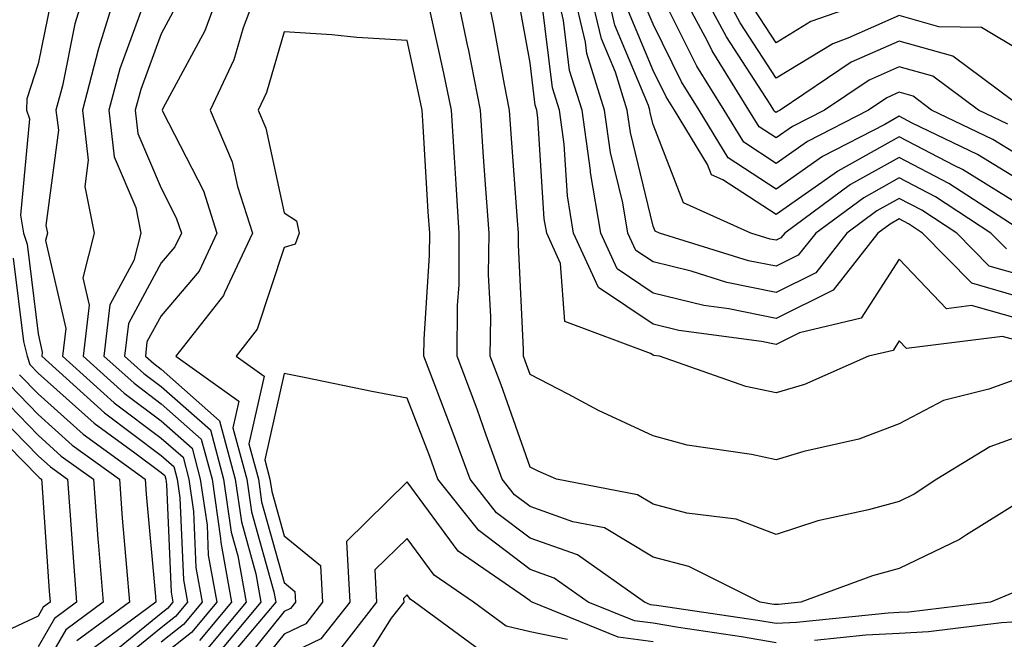
# Model space of a CAD drawing. Units: inches. Extents: x 1026563 to 1029203, y 7221338 to 7223978.
# Drawn here: x 1026937 to 1027017, y 7221589 to 7221639 of the extents above; entities that cross this region are included whole.
import ezdxf

# ---------------------------------------------------------------- set-up
doc = ezdxf.new("R2010")
doc.units = ezdxf.units.IN
doc.header["$MEASUREMENT"] = 0
doc.layers.add('Contour_10267221', color=7, linetype='Continuous', true_color=0x8878de)

msp = doc.modelspace()

# ---------------------------------------------------------------- linework, layer by layer
at = {"layer": 'Contour_10267221'}
for points in [[(1026941.956, 7221641.92, 3006), (1026941.038, 7221638.932, 3006), (1026940.023, 7221633.893, 3006), (1026939.495, 7221631.92, 3006), (1026939.691, 7221630.279, 3006), (1026938.675, 7221622.545, 3006), (1026938.812, 7221621.92, 3006), (1026938.655, 7221621.315, 3006), (1026940.296, 7221614.166, 3006), (1026940.042, 7221611.92, 3006), (1026944.241, 7221608.111, 3006), (1026948.05, 7221605.26, 3006), (1026949.827, 7221603.697, 3006), (1026950.296, 7221601.92, 3006), (1026950.687, 7221599.283, 3006), (1026950.882, 7221594.752, 3006), (1026951.39, 7221591.92, 3006), (1026949.866, 7221590.104, 3006), (1026948.05, 7221588.658, 3006)], [(1026944.495, 7221641.92, 3007), (1026942.972, 7221636.998, 3007), (1026942.933, 7221636.803, 3007), (1026941.644, 7221631.92, 3007), (1026942.112, 7221627.858, 3007), (1026941.839, 7221625.709, 3007), (1026942.601, 7221621.92, 3007), (1026941.683, 7221618.287, 3007), (1026942.191, 7221616.061, 3007), (1026941.722, 7221611.92, 3007), (1026945.042, 7221608.912, 3007), (1026948.05, 7221606.666, 3007), (1026950.569, 7221604.44, 3007), (1026951.234, 7221601.92, 3007), (1026951.78, 7221598.19, 3007), (1026951.878, 7221595.748, 3007), (1026952.581, 7221591.92, 3007), (1026950.511, 7221589.459, 3007), (1026948.05, 7221587.506, 3007)], [(1026952.913, 7221641.92, 3010), (1026951.605, 7221638.365, 3010), (1026948.187, 7221632.057, 3010), (1026948.128, 7221631.92, 3010), (1026948.187, 7221631.783, 3010), (1026951.487, 7221625.358, 3010), (1026952.581, 7221621.92, 3010), (1026951.136, 7221618.834, 3010), (1026948.05, 7221615.182, 3010), (1026946.898, 7221613.072, 3010), (1026946.78, 7221611.92, 3010), (1026947.444, 7221611.315, 3010), (1026948.05, 7221610.865, 3010), (1026952.796, 7221606.666, 3010), (1026954.066, 7221601.92, 3010), (1026954.573, 7221598.443, 3010), (1026955.745, 7221594.225, 3010), (1026956.155, 7221591.92, 3010), (1026952.464, 7221587.506, 3010)], [(1026955.96, 7221641.92, 3011), (1026954.73, 7221638.6, 3011), (1026953.968, 7221636.002, 3011), (1026952.034, 7221631.92, 3011), (1026953.831, 7221627.701, 3011), (1026954.261, 7221625.709, 3011), (1026955.472, 7221621.92, 3011), (1026953.206, 7221617.076, 3011), (1026953.128, 7221616.842, 3011), (1026949.241, 7221611.92, 3011), (1026954.378, 7221608.248, 3011), (1026953.89, 7221606.08, 3011), (1026955.023, 7221601.92, 3011), (1026955.394, 7221599.264, 3011), (1026957.21, 7221592.76, 3011), (1026957.366, 7221591.92, 3011), (1026953.714, 7221587.584, 3011)], [(1027018.05, 7221605.494, 3010), (1027015.433, 7221604.537, 3010), (1027011.116, 7221601.92, 3010), (1027009.28, 7221600.69, 3010), (1027008.05, 7221600.104, 3010), (1027005.55, 7221599.42, 3010), (1027001.448, 7221598.522, 3010), (1026998.05, 7221597.428, 3010), (1026994.808, 7221598.678, 3010), (1026990.804, 7221599.166, 3010), (1026988.05, 7221599.889, 3010), (1026986.78, 7221600.651, 3010), (1026980.198, 7221601.92, 3010), (1026978.694, 7221602.565, 3010), (1026978.05, 7221602.897, 3010), (1026975.706, 7221609.576, 3010), (1026974.808, 7221611.92, 3010), (1026974.847, 7221615.123, 3010), (1026974.671, 7221618.541, 3010), (1026974.71, 7221621.92, 3010), (1026974.456, 7221625.514, 3010), (1026974.261, 7221628.131, 3010), (1026974.007, 7221631.92, 3010), (1026973.03, 7221636.901, 3010), (1026973.011, 7221636.959, 3010), (1026971.976, 7221641.92, 3010)], [(1027018.05, 7221610.201, 3009), (1027015.355, 7221609.225, 3009), (1027011.663, 7221608.307, 3009), (1027008.05, 7221606.412, 3009), (1027004.788, 7221605.182, 3009), (1027000.296, 7221604.166, 3009), (1026998.05, 7221603.483, 3009), (1026996.038, 7221603.932, 3009), (1026990.823, 7221604.693, 3009), (1026988.05, 7221605.436, 3009), (1026983.616, 7221607.486, 3009), (1026981.136, 7221608.834, 3009), (1026978.05, 7221610.436, 3009), (1026977.659, 7221611.529, 3009), (1026977.523, 7221611.92, 3009), (1026977.523, 7221612.447, 3009), (1026977.093, 7221620.963, 3009), (1026977.112, 7221621.92, 3009), (1026977.034, 7221622.936, 3009), (1026976.487, 7221630.358, 3009), (1026976.37, 7221631.92, 3009), (1026975.96, 7221634.01, 3009), (1026975.062, 7221638.932, 3009), (1026974.437, 7221641.92, 3009)], [(1027018.05, 7221616.666, 3006), (1027013.968, 7221617.838, 3006), (1027009.964, 7221621.92, 3006), (1027008.812, 7221622.682, 3006), (1027008.05, 7221623.072, 3006), (1027007.327, 7221622.643, 3006), (1027006.312, 7221621.92, 3006), (1027002.679, 7221617.291, 3006), (1026998.05, 7221614.986, 3006), (1026994.202, 7221615.768, 3006), (1026992.171, 7221616.041, 3006), (1026988.05, 7221617.037, 3006), (1026985.14, 7221619.01, 3006), (1026983.792, 7221621.92, 3006), (1026982.972, 7221626.842, 3006), (1026982.952, 7221627.018, 3006), (1026982.269, 7221631.92, 3006), (1026981.253, 7221635.123, 3006), (1026980.765, 7221639.205, 3006), (1026980.14, 7221641.92, 3006)], [(1027018.05, 7221618.483, 3005), (1027015.374, 7221619.244, 3005), (1027012.737, 7221621.92, 3005), (1027009.905, 7221623.776, 3005), (1027008.05, 7221624.733, 3005), (1027006.253, 7221623.717, 3005), (1027003.792, 7221621.92, 3005), (1027001.273, 7221618.697, 3005), (1026998.05, 7221617.096, 3005), (1026994.046, 7221617.916, 3005), (1026991.155, 7221618.815, 3005), (1026988.05, 7221619.576, 3005), (1026986.644, 7221620.514, 3005), (1026985.999, 7221621.92, 3005), (1026985.589, 7221624.381, 3005), (1026984.593, 7221628.463, 3005), (1026984.105, 7221631.92, 3005), (1026982.659, 7221636.529, 3005), (1026982.542, 7221637.428, 3005), (1026981.487, 7221641.92, 3005)], [(1027016.78, 7221620.651, 3004), (1027015.511, 7221621.92, 3004), (1027010.999, 7221624.869, 3004), (1027008.05, 7221626.412, 3004), (1027005.179, 7221624.791, 3004), (1027001.273, 7221621.92, 3004), (1026999.847, 7221620.123, 3004), (1026998.05, 7221619.225, 3004), (1026995.804, 7221619.674, 3004), (1026988.558, 7221621.92, 3004), (1026988.206, 7221622.076, 3004), (1026988.05, 7221622.486, 3004), (1026986.214, 7221630.084, 3004), (1026985.941, 7221631.92, 3004), (1026984.984, 7221634.986, 3004), (1026983.851, 7221637.721, 3004), (1026982.855, 7221641.92, 3004)], [(1027017.581, 7221622.389, 3003), (1027012.093, 7221625.963, 3003), (1027008.05, 7221628.072, 3003), (1027004.105, 7221625.865, 3003), (1026998.753, 7221621.92, 3003), (1026998.441, 7221621.529, 3003), (1026998.05, 7221621.334, 3003), (1026997.562, 7221621.432, 3003), (1026995.999, 7221621.92, 3003), (1026990.511, 7221624.381, 3003), (1026988.05, 7221630.748, 3003), (1026987.816, 7221631.686, 3003), (1026987.796, 7221631.92, 3003), (1026987.679, 7221632.291, 3003), (1026984.944, 7221638.815, 3003), (1026984.222, 7221641.92, 3003)], [(1027016.898, 7221630.768, 2999), (1027014.495, 7221631.92, 2999), (1027010.804, 7221634.674, 2999), (1027008.05, 7221635.436, 2999), (1027005.609, 7221634.361, 2999), (1027001.976, 7221631.92, 2999), (1026999.378, 7221630.592, 2999), (1026998.05, 7221629.654, 2999), (1026996.683, 7221630.553, 2999), (1026995.843, 7221631.92, 2999), (1026992.855, 7221636.725, 2999), (1026992.464, 7221637.506, 2999), (1026990.12, 7221641.92, 2999)], [(1027017.308, 7221632.662, 2998), (1027012.425, 7221636.295, 2998), (1027008.05, 7221637.526, 2998), (1027004.163, 7221635.807, 2998), (1026998.382, 7221631.92, 2998), (1026998.167, 7221631.803, 2998), (1026998.05, 7221631.725, 2998), (1026997.933, 7221631.803, 2998), (1026997.874, 7221631.92, 2998), (1026997.562, 7221632.408, 2998), (1026994.007, 7221637.877, 2998), (1026991.839, 7221641.92, 2998)], [(1027018.05, 7221636.647, 2997), (1027014.749, 7221638.619, 2997), (1027011.273, 7221638.697, 2997), (1027008.05, 7221639.596, 2997), (1027003.89, 7221637.76, 2997), (1027002.659, 7221637.311, 2997), (1026998.05, 7221634.518, 2997), (1026995.14, 7221639.01, 2997), (1026993.577, 7221641.92, 2997)], [(1026939.105, 7221640.865, 3005), (1026938.05, 7221635.67, 3005), (1026937.132, 7221632.838, 3005), (1026937.093, 7221631.92, 3005), (1026937.347, 7221631.217, 3005), (1026936.605, 7221623.365, 3005), (1026936.859, 7221621.92, 3005), (1026937.151, 7221621.022, 3005), (1026938.05, 7221613.736, 3005), (1026938.382, 7221612.252, 3005), (1026938.343, 7221611.92, 3005), (1026943.441, 7221607.311, 3005), (1026948.05, 7221603.854, 3005), (1026949.085, 7221602.955, 3005), (1026949.359, 7221601.92, 3005), (1026949.573, 7221600.397, 3005), (1026949.866, 7221593.736, 3005), (1026950.198, 7221591.92, 3005), (1026949.222, 7221590.748, 3005), (1026948.05, 7221589.83, 3005), (1026943.675, 7221586.295, 3005)], [(1027018.05, 7221613.072, 3008), (1027016.448, 7221613.522, 3008), (1027008.655, 7221612.526, 3008), (1027008.05, 7221613.151, 3008), (1027007.581, 7221612.389, 3008), (1027005.569, 7221611.92, 3008), (1027000.355, 7221609.615, 3008), (1026998.05, 7221608.932, 3008), (1026995.589, 7221609.459, 3008), (1026988.558, 7221611.92, 3008), (1026988.109, 7221611.979, 3008), (1026988.05, 7221611.998, 3008), (1026987.835, 7221612.135, 3008), (1026980.862, 7221614.733, 3008), (1026980.53, 7221619.44, 3008), (1026979.398, 7221621.92, 3008), (1026979.202, 7221623.072, 3008), (1026978.675, 7221631.295, 3008), (1026978.597, 7221631.92, 3008), (1026978.46, 7221632.33, 3008), (1026978.05, 7221635.768, 3008), (1026977.093, 7221640.963, 3008)], [(1027018.05, 7221614.869, 3007), (1027013.929, 7221616.041, 3007), (1027011.898, 7221615.768, 3007), (1027008.05, 7221619.811, 3007), (1027004.964, 7221615.006, 3007), (1026999.944, 7221613.815, 3007), (1026998.05, 7221612.877, 3007), (1026996.859, 7221613.111, 3007), (1026990.14, 7221614.01, 3007), (1026988.05, 7221614.518, 3007), (1026983.616, 7221617.486, 3007), (1026981.585, 7221621.92, 3007), (1026981.077, 7221624.947, 3007), (1026980.823, 7221629.147, 3007), (1026980.433, 7221631.92, 3007), (1026979.866, 7221633.736, 3007), (1026978.987, 7221640.983, 3007)], [(1027018.05, 7221626.08, 3001), (1027014.437, 7221628.307, 3001), (1027009.105, 7221630.865, 3001), (1027008.05, 7221631.412, 3001), (1027006.878, 7221630.748, 3001), (1027001.819, 7221628.151, 3001), (1026998.05, 7221625.494, 3001), (1026994.163, 7221628.033, 3001), (1026991.8, 7221631.92, 3001), (1026990.355, 7221634.225, 3001), (1026988.05, 7221638.893, 3001), (1026987.151, 7221641.022, 3001)], [(1027018.05, 7221628.072, 3000), (1027015.667, 7221629.537, 3000), (1027010.687, 7221631.92, 3000), (1027009.183, 7221633.053, 3000), (1027008.05, 7221633.365, 3000), (1027007.054, 7221632.916, 3000), (1027005.55, 7221631.92, 3000), (1027000.609, 7221629.361, 3000), (1026998.05, 7221627.584, 3000), (1026995.433, 7221629.303, 3000), (1026993.831, 7221631.92, 3000), (1026991.605, 7221635.475, 3000), (1026988.753, 7221641.217, 3000)], [(1027007.601, 7221641.471, 2996), (1027000.862, 7221639.108, 2996), (1026998.05, 7221637.389, 2996), (1026996.253, 7221640.123, 2996)], [(1026946.585, 7221640.455, 3008), (1026944.691, 7221635.279, 3008), (1026943.792, 7221631.92, 3008), (1026944.241, 7221628.111, 3008), (1026945.98, 7221623.99, 3008), (1026946.39, 7221621.92, 3008), (1026945.823, 7221619.693, 3008), (1026943.87, 7221616.1, 3008), (1026943.401, 7221611.92, 3008), (1026945.843, 7221609.713, 3008), (1026948.05, 7221608.053, 3008), (1026951.312, 7221605.182, 3008), (1026952.191, 7221601.92, 3008), (1026952.874, 7221597.096, 3008), (1026952.894, 7221596.764, 3008), (1026953.773, 7221591.92, 3008), (1026951.155, 7221588.815, 3008)], [(1026949.378, 7221640.592, 3009), (1026948.05, 7221638.111, 3009), (1026946.39, 7221633.58, 3009), (1026945.941, 7221631.92, 3009), (1026946.155, 7221630.026, 3009), (1026948.05, 7221625.572, 3009), (1026949.28, 7221623.151, 3009), (1026949.691, 7221621.92, 3009), (1026949.163, 7221620.807, 3009), (1026948.05, 7221619.498, 3009), (1026945.394, 7221614.576, 3009), (1026945.081, 7221611.92, 3009), (1026946.644, 7221610.514, 3009), (1026948.05, 7221609.459, 3009), (1026952.054, 7221605.924, 3009), (1026953.128, 7221601.92, 3009), (1026953.753, 7221597.623, 3009), (1026954.28, 7221595.69, 3009), (1026954.964, 7221591.92, 3009), (1026951.819, 7221588.151, 3009)], [(1027018.05, 7221600.201, 3011), (1027013.519, 7221597.389, 3011), (1027012.952, 7221597.018, 3011), (1027008.05, 7221594.654, 3011), (1027005.901, 7221594.068, 3011), (1027000.062, 7221591.92, 3011), (1026998.245, 7221591.725, 3011), (1026998.05, 7221591.725, 3011), (1026997.874, 7221591.744, 3011), (1026996.741, 7221591.92, 3011), (1026990.941, 7221594.811, 3011), (1026988.05, 7221595.572, 3011), (1026984.085, 7221597.955, 3011), (1026981.526, 7221598.443, 3011), (1026978.05, 7221599.693, 3011), (1026976.78, 7221600.651, 3011), (1026975.765, 7221601.92, 3011), (1026974.476, 7221605.494, 3011), (1026973.734, 7221607.604, 3011), (1026972.112, 7221611.92, 3011), (1026972.151, 7221616.022, 3011), (1026972.269, 7221617.701, 3011), (1026972.288, 7221621.92, 3011), (1026972.034, 7221625.904, 3011), (1026971.898, 7221628.072, 3011), (1026971.644, 7221631.92, 3011), (1026971.038, 7221634.908, 3011), (1026969.905, 7221640.065, 3011)], [(1027018.05, 7221624.088, 3002), (1027013.206, 7221627.076, 3002), (1027012.581, 7221627.389, 3002), (1027008.05, 7221629.733, 3002), (1027003.069, 7221626.94, 3002), (1027003.05, 7221626.92, 3002), (1026998.05, 7221623.424, 3002), (1026993.714, 7221626.256, 3002), (1026992.796, 7221626.666, 3002), (1026992.484, 7221627.486, 3002), (1026989.788, 7221631.92, 3002), (1026989.124, 7221632.994, 3002), (1026988.05, 7221635.143, 3002), (1026986.058, 7221639.928, 3002)], [(1027017.288, 7221592.682, 3012), (1027015.472, 7221591.92, 3012), (1027008.851, 7221591.119, 3012), (1027008.05, 7221591.08, 3012), (1027007.151, 7221591.022, 3012), (1026999.71, 7221590.26, 3012), (1026998.05, 7221590.182, 3012), (1026996.566, 7221590.436, 3012), (1026988.323, 7221591.647, 3012), (1026988.05, 7221591.686, 3012), (1026987.835, 7221591.705, 3012), (1026987.347, 7221591.92, 3012), (1026981.898, 7221595.768, 3012), (1026978.05, 7221597.135, 3012), (1026975.316, 7221599.186, 3012), (1026973.167, 7221601.92, 3012), (1026971.8, 7221605.67, 3012), (1026970.237, 7221609.733, 3012), (1026969.417, 7221611.92, 3012), (1026969.437, 7221613.307, 3012), (1026969.866, 7221620.104, 3012), (1026969.886, 7221621.92, 3012), (1026969.769, 7221623.639, 3012), (1026969.359, 7221630.611, 3012), (1026969.28, 7221631.92, 3012), (1026969.066, 7221632.936, 3012), (1026968.05, 7221637.565, 3012), (1026963.948, 7221637.818, 3012), (1026961.937, 7221638.033, 3012), (1026958.05, 7221638.287, 3012), (1026956.624, 7221633.346, 3012), (1026955.941, 7221631.92, 3012), (1026956.566, 7221630.436, 3012), (1026958.05, 7221623.561, 3012), (1026959.046, 7221622.916, 3012), (1026959.261, 7221621.92, 3012), (1026958.948, 7221621.022, 3012), (1026958.05, 7221620.748, 3012), (1026955.862, 7221614.108, 3012), (1026954.144, 7221611.92, 3012), (1026956.429, 7221610.299, 3012), (1026955.179, 7221604.791, 3012), (1026955.96, 7221601.92, 3012), (1026956.214, 7221600.084, 3012), (1026958.05, 7221593.522, 3012), (1026958.929, 7221592.799, 3012), (1026958.968, 7221591.92, 3012), (1026958.577, 7221591.393, 3012), (1026958.05, 7221591.158, 3012), (1026953.929, 7221586.041, 3012)], [(1026936.019, 7221619.889, 3004), (1026936.859, 7221613.111, 3004), (1026937.151, 7221611.92, 3004), (1026937.366, 7221611.236, 3004), (1026938.05, 7221610.533, 3004), (1026942.601, 7221606.471, 3004), (1026945.921, 7221604.049, 3004), (1026948.05, 7221602.467, 3004), (1026948.343, 7221602.213, 3004), (1026948.421, 7221601.92, 3004), (1026948.48, 7221601.49, 3004), (1026948.851, 7221592.721, 3004), (1026949.007, 7221591.92, 3004), (1026948.558, 7221591.412, 3004), (1026948.05, 7221591.002, 3004), (1026943.187, 7221587.057, 3004)], [(1026936.526, 7221610.397, 3003), (1026938.05, 7221608.854, 3003), (1026941.702, 7221605.572, 3003), (1026946.761, 7221601.92, 3003), (1026946.839, 7221600.709, 3003), (1026947.581, 7221592.389, 3003), (1026947.62, 7221591.92, 3003), (1026942.112, 7221587.858, 3003)], [(1026998.05, 7221588.619, 3013), (1026995.237, 7221589.108, 3013), (1026990.101, 7221589.869, 3013), (1026988.05, 7221590.201, 3013), (1026986.526, 7221590.397, 3013), (1026982.776, 7221591.92, 3013), (1026980.003, 7221593.873, 3013), (1026978.05, 7221594.576, 3013), (1026973.87, 7221597.74, 3013), (1026970.55, 7221601.92, 3013), (1026969.886, 7221603.756, 3013), (1026968.05, 7221608.502, 3013), (1026965.179, 7221609.049, 3013), (1026959.808, 7221610.162, 3013), (1026958.05, 7221610.494, 3013), (1026956.468, 7221603.502, 3013), (1026956.898, 7221601.92, 3013), (1026957.054, 7221600.924, 3013), (1026958.05, 7221597.311, 3013), (1026961.019, 7221594.889, 3013), (1026961.175, 7221591.92, 3013), (1026959.808, 7221590.162, 3013), (1026958.05, 7221589.322, 3013), (1026954.749, 7221585.221, 3013)], [(1026935.706, 7221609.576, 3002), (1026938.05, 7221607.174, 3002), (1026940.823, 7221604.693, 3002), (1026944.651, 7221601.92, 3002), (1026944.886, 7221598.756, 3002), (1026945.237, 7221594.733, 3002), (1026945.472, 7221591.92, 3002), (1026941.194, 7221588.776, 3002)], [(1026934.866, 7221608.736, 3001), (1026938.05, 7221605.494, 3001), (1026939.925, 7221603.795, 3001), (1026942.542, 7221601.92, 3001), (1026942.913, 7221597.057, 3001), (1026942.933, 7221596.803, 3001), (1026943.323, 7221591.92, 3001), (1026940.296, 7221589.674, 3001), (1026938.05, 7221585.787, 3001)], [(1026934.046, 7221607.916, 3000), (1026938.05, 7221603.815, 3000), (1026939.046, 7221602.916, 3000), (1026940.433, 7221601.92, 3000), (1026940.628, 7221599.342, 3000), (1026940.941, 7221594.811, 3000), (1026941.175, 7221591.92, 3000), (1026939.378, 7221590.592, 3000), (1026938.05, 7221588.287, 3000)], [(1026933.206, 7221607.076, 2999), (1026938.05, 7221602.135, 2999), (1026938.167, 7221602.037, 2999), (1026938.323, 7221601.92, 2999), (1026938.343, 7221601.627, 2999), (1026938.948, 7221592.818, 2999), (1026939.026, 7221591.92, 2999), (1026938.46, 7221591.51, 2999), (1026938.05, 7221590.787, 2999), (1026935.901, 7221589.772, 2999)], [(1026988.05, 7221588.697, 3014), (1026985.198, 7221589.068, 3014), (1026978.206, 7221591.92, 3014), (1026978.109, 7221591.979, 3014), (1026978.05, 7221592.018, 3014), (1026977.679, 7221592.291, 3014), (1026972.191, 7221596.061, 3014), (1026968.05, 7221601.705, 3014), (1026963.128, 7221596.842, 3014), (1026963.382, 7221591.92, 3014), (1026961.038, 7221588.932, 3014), (1026958.05, 7221587.506, 3014)], [(1026981.097, 7221588.873, 3015), (1026978.05, 7221589.518, 3015), (1026976.097, 7221589.967, 3015), (1026973.441, 7221591.92, 3015), (1026970.237, 7221594.108, 3015), (1026968.05, 7221597.096, 3015), (1026965.433, 7221594.537, 3015), (1026965.569, 7221591.92, 3015), (1026962.269, 7221587.701, 3015)], [(1026974.066, 7221587.936, 3016), (1026968.655, 7221591.92, 3016), (1026968.304, 7221592.174, 3016), (1026968.05, 7221592.506, 3016), (1026967.757, 7221592.213, 3016), (1026967.776, 7221591.92, 3016), (1026966.741, 7221590.611, 3016), (1026963.89, 7221586.08, 3016)], [(1027018.05, 7221590.338, 3013), (1027016.37, 7221590.24, 3013), (1027010.452, 7221589.518, 3013), (1027008.05, 7221589.381, 3013), (1027005.355, 7221589.225, 3013), (1027001.175, 7221588.795, 3013)]]:
    msp.add_polyline3d(points, dxfattribs=at)

doc.saveas('drawing.dxf')
